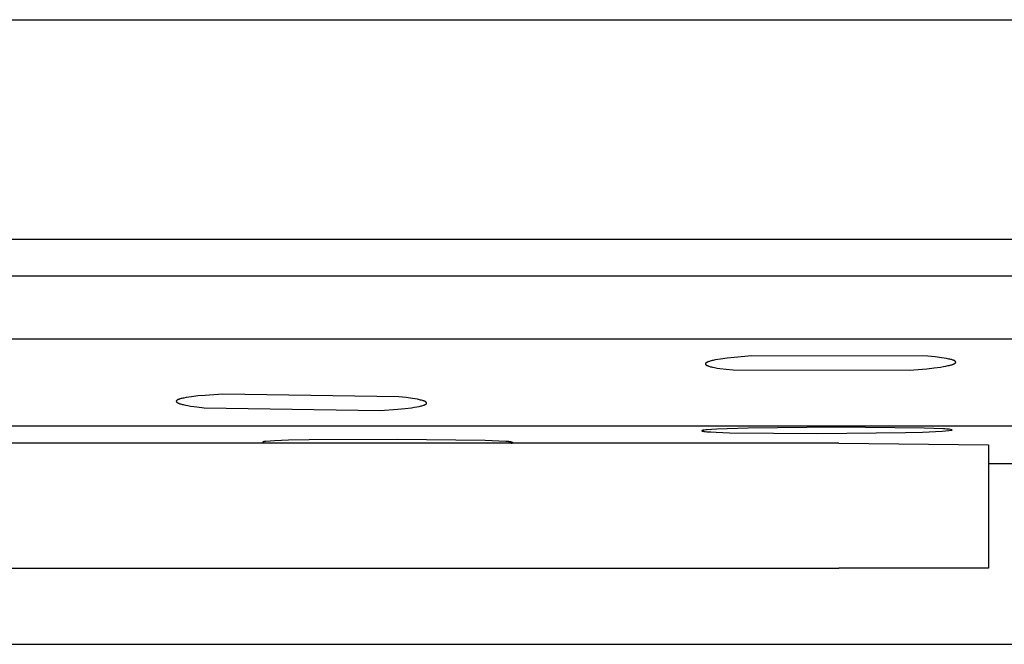
# Model space of a CAD drawing. Units: millimetres. Extents: x -138 to 153, y -142 to 150.
# Drawn here: x 86 to 97, y 38 to 45 of the extents above; entities that cross this region are included whole.
import ezdxf

# ---------------------------------------------------------------- set-up
doc = ezdxf.new("R2010")
doc.units = ezdxf.units.MM
doc.header["$MEASUREMENT"] = 0
doc.layers.add('Default', color=7, linetype='Continuous', true_color=0x000000)

msp = doc.modelspace()

# ---------------------------------------------------------------- linework, layer by layer
at = {"layer": 'Default', "color": 7, "true_color": 0xffffff}
for p, q in [((70.197, 44.855), (142.712, 44.855)), ((138.475, 42.409), (72.064, 42.409)), ((129.054, 42.001), (47.93, 42.001)), ((132.269, 41.299), (52.486, 41.299)), ((94.329, 41.088), (94.258, 41.078)), ((94.41, 41.097), (94.329, 41.088)), ((94.606, 41.113), (94.41, 41.097)), ((96.565, 41.11), (94.606, 41.113)), ((96.646, 41.102), (96.565, 41.11)), ((96.716, 41.093), (96.646, 41.102)), ((96.746, 41.089), (96.716, 41.093)), ((96.773, 41.084), (96.746, 41.089)), ((94.09, 41.028), (94.089, 41.028)), ((94.089, 41.028), (94.089, 41.028)), ((94.089, 41.028), (94.089, 41.027)), ((94.089, 41.027), (94.089, 41.027)), ((94.089, 41.027), (94.089, 41.027)), ((94.089, 41.027), (94.089, 41.026)), ((94.089, 41.026), (94.089, 41.026)), ((94.089, 41.026), (94.089, 41.026)), ((94.089, 41.026), (94.089, 41.025)), ((94.089, 41.025), (94.089, 41.025)), ((94.089, 41.025), (94.089, 41.025)), ((94.089, 41.025), (94.089, 41.024)), ((94.089, 41.024), (94.089, 41.024)), ((94.089, 41.024), (94.089, 41.024)), ((94.089, 41.024), (94.089, 41.023)), ((94.089, 41.023), (94.089, 41.023)), ((94.089, 41.023), (94.089, 41.022)), ((94.089, 41.022), (94.09, 41.022)), ((94.091, 41.03), (94.09, 41.03)), ((94.09, 41.03), (94.09, 41.03)), ((94.09, 41.03), (94.09, 41.029)), ((94.09, 41.029), (94.09, 41.029)), ((94.09, 41.029), (94.09, 41.029)), ((94.09, 41.029), (94.09, 41.028)), ((94.09, 41.022), (94.09, 41.022)), ((94.09, 41.022), (94.09, 41.021)), ((94.09, 41.021), (94.09, 41.021)), ((94.09, 41.021), (94.09, 41.021)), ((94.09, 41.021), (94.09, 41.02)), ((94.09, 41.02), (94.09, 41.02)), ((94.09, 41.02), (94.091, 41.02)), ((94.092, 41.032), (94.091, 41.032)), ((94.091, 41.032), (94.091, 41.031)), ((94.091, 41.031), (94.091, 41.031)), ((94.091, 41.031), (94.091, 41.031)), ((94.091, 41.031), (94.091, 41.03)), ((94.091, 41.02), (94.091, 41.019)), ((94.091, 41.019), (94.091, 41.019)), ((94.091, 41.019), (94.091, 41.019)), ((94.091, 41.019), (94.092, 41.018)), ((94.093, 41.033), (94.092, 41.033)), ((94.092, 41.033), (94.092, 41.032)), ((94.092, 41.032), (94.092, 41.032)), ((94.092, 41.018), (94.092, 41.018)), ((94.092, 41.018), (94.092, 41.018)), ((94.092, 41.018), (94.092, 41.017)), ((94.092, 41.017), (94.093, 41.017)), ((94.094, 41.034), (94.093, 41.034)), ((94.093, 41.034), (94.093, 41.033)), ((94.093, 41.033), (94.093, 41.033)), ((94.093, 41.017), (94.093, 41.017)), ((94.093, 41.017), (94.093, 41.016)), ((94.093, 41.016), (94.094, 41.016)), ((94.095, 41.035), (94.094, 41.035)), ((94.094, 41.035), (94.094, 41.034)), ((94.094, 41.034), (94.094, 41.034)), ((94.094, 41.016), (94.094, 41.016)), ((94.094, 41.016), (94.095, 41.015)), ((94.096, 41.036), (94.095, 41.035)), ((94.095, 41.015), (94.096, 41.014)), ((94.097, 41.037), (94.096, 41.036)), ((94.096, 41.014), (94.097, 41.014)), ((94.098, 41.037), (94.097, 41.037)), ((94.097, 41.014), (94.097, 41.013)), ((94.097, 41.013), (94.098, 41.012)), ((94.099, 41.038), (94.098, 41.037)), ((94.098, 41.012), (94.099, 41.012)), ((94.1, 41.039), (94.099, 41.038)), ((94.099, 41.012), (94.101, 41.011)), ((94.101, 41.04), (94.1, 41.039)), ((94.102, 41.04), (94.101, 41.04)), ((94.101, 41.011), (94.102, 41.01)), ((94.103, 41.041), (94.102, 41.04)), ((94.102, 41.01), (94.103, 41.01)), ((94.106, 41.042), (94.103, 41.041)), ((94.103, 41.01), (94.104, 41.009)), ((94.104, 41.009), (94.105, 41.008)), ((94.105, 41.008), (94.108, 41.007)), ((94.108, 41.044), (94.106, 41.042)), ((94.111, 41.045), (94.108, 41.044)), ((94.108, 41.007), (94.111, 41.006)), ((94.115, 41.046), (94.111, 41.045)), ((94.111, 41.006), (94.114, 41.005)), ((94.114, 41.005), (94.117, 41.003)), ((94.118, 41.048), (94.115, 41.046)), ((94.117, 41.003), (94.121, 41.002)), ((94.121, 41.049), (94.118, 41.048)), ((94.125, 41.05), (94.121, 41.049)), ((94.121, 41.002), (94.128, 40.999)), ((94.133, 41.053), (94.125, 41.05)), ((94.128, 40.999), (94.137, 40.997)), ((94.142, 41.056), (94.133, 41.053)), ((94.137, 40.997), (94.146, 40.994)), ((94.152, 41.058), (94.142, 41.056)), ((94.146, 40.994), (94.156, 40.992)), ((94.163, 41.061), (94.152, 41.058)), ((94.156, 40.992), (94.167, 40.989)), ((94.174, 41.063), (94.163, 41.061)), ((94.167, 40.989), (94.191, 40.984)), ((94.199, 41.069), (94.174, 41.063)), ((94.191, 40.984), (94.218, 40.979)), ((94.227, 41.074), (94.199, 41.069)), ((94.218, 40.979), (94.248, 40.975)), ((94.258, 41.078), (94.227, 41.074)), ((96.553, 40.971), (96.635, 40.98)), ((96.635, 40.98), (96.706, 40.99)), ((96.706, 40.99), (96.737, 40.995)), ((96.737, 40.995), (96.765, 41)), ((96.765, 41), (96.79, 41.006)), ((96.797, 41.079), (96.773, 41.084)), ((96.79, 41.006), (96.801, 41.008)), ((96.808, 41.077), (96.797, 41.079)), ((96.801, 41.008), (96.812, 41.011)), ((96.818, 41.075), (96.808, 41.077)), ((96.812, 41.011), (96.822, 41.014)), ((96.827, 41.072), (96.818, 41.075)), ((96.822, 41.014), (96.83, 41.016)), ((96.835, 41.07), (96.827, 41.072)), ((96.83, 41.016), (96.839, 41.019)), ((96.843, 41.067), (96.835, 41.07)), ((96.839, 41.019), (96.842, 41.02)), ((96.842, 41.02), (96.846, 41.022)), ((96.847, 41.066), (96.843, 41.067)), ((96.846, 41.022), (96.849, 41.023)), ((96.85, 41.065), (96.847, 41.066)), ((96.849, 41.023), (96.853, 41.024)), ((96.853, 41.063), (96.85, 41.065)), ((96.856, 41.062), (96.853, 41.063)), ((96.853, 41.024), (96.856, 41.026)), ((96.859, 41.061), (96.856, 41.062)), ((96.856, 41.026), (96.858, 41.027)), ((96.858, 41.027), (96.861, 41.028)), ((96.86, 41.06), (96.859, 41.061)), ((96.861, 41.059), (96.86, 41.06)), ((96.862, 41.059), (96.861, 41.059)), ((96.861, 41.028), (96.862, 41.029)), ((96.863, 41.058), (96.862, 41.059)), ((96.862, 41.029), (96.863, 41.03)), ((96.864, 41.057), (96.863, 41.058)), ((96.863, 41.03), (96.864, 41.031)), ((96.865, 41.057), (96.864, 41.057)), ((96.864, 41.031), (96.865, 41.031)), ((96.866, 41.056), (96.865, 41.057)), ((96.865, 41.031), (96.866, 41.032)), ((96.867, 41.055), (96.866, 41.056)), ((96.866, 41.032), (96.867, 41.033)), ((96.868, 41.055), (96.867, 41.055)), ((96.867, 41.033), (96.868, 41.033)), ((96.869, 41.054), (96.868, 41.055)), ((96.868, 41.033), (96.869, 41.034)), ((96.87, 41.053), (96.869, 41.054)), ((96.869, 41.034), (96.87, 41.035)), ((96.871, 41.053), (96.87, 41.053)), ((96.87, 41.053), (96.87, 41.053)), ((96.87, 41.035), (96.871, 41.036)), ((96.87, 41.035), (96.87, 41.035)), ((96.87, 41.035), (96.87, 41.035)), ((96.871, 41.052), (96.871, 41.053)), ((96.872, 41.051), (96.871, 41.052)), ((96.871, 41.052), (96.871, 41.052)), ((96.871, 41.052), (96.871, 41.052)), ((96.871, 41.036), (96.872, 41.037)), ((96.871, 41.036), (96.871, 41.036)), ((96.871, 41.036), (96.871, 41.036)), ((96.873, 41.05), (96.872, 41.051)), ((96.872, 41.051), (96.872, 41.051)), ((96.872, 41.051), (96.872, 41.051)), ((96.872, 41.037), (96.873, 41.038)), ((96.872, 41.037), (96.872, 41.037)), ((96.872, 41.037), (96.872, 41.037)), ((96.873, 41.049), (96.873, 41.05)), ((96.873, 41.05), (96.873, 41.05)), ((96.873, 41.05), (96.873, 41.05)), ((96.874, 41.049), (96.873, 41.049)), ((96.873, 41.049), (96.873, 41.049)), ((96.873, 41.038), (96.873, 41.039)), ((96.873, 41.039), (96.873, 41.039)), ((96.873, 41.039), (96.874, 41.039)), ((96.873, 41.038), (96.873, 41.038)), ((96.873, 41.038), (96.873, 41.038)), ((96.874, 41.048), (96.874, 41.049)), ((96.874, 41.047), (96.874, 41.048)), ((96.874, 41.048), (96.874, 41.048)), ((96.874, 41.048), (96.874, 41.048)), ((96.875, 41.047), (96.874, 41.047)), ((96.874, 41.047), (96.874, 41.047)), ((96.874, 41.04), (96.874, 41.041)), ((96.874, 41.041), (96.874, 41.041)), ((96.874, 41.041), (96.875, 41.041)), ((96.874, 41.039), (96.874, 41.04)), ((96.874, 41.04), (96.874, 41.04)), ((96.874, 41.04), (96.874, 41.04)), ((96.875, 41.046), (96.875, 41.047)), ((96.875, 41.045), (96.875, 41.046)), ((96.875, 41.046), (96.875, 41.046)), ((96.875, 41.046), (96.875, 41.046)), ((96.875, 41.044), (96.875, 41.045)), ((96.875, 41.045), (96.875, 41.045)), ((96.875, 41.045), (96.875, 41.045)), ((96.875, 41.043), (96.875, 41.044)), ((96.875, 41.044), (96.875, 41.044)), ((96.875, 41.044), (96.875, 41.044)), ((96.875, 41.042), (96.875, 41.043)), ((96.875, 41.043), (96.875, 41.043)), ((96.875, 41.043), (96.875, 41.043)), ((96.875, 41.041), (96.875, 41.042)), ((96.875, 41.042), (96.875, 41.042)), ((96.875, 41.042), (96.875, 41.042)), ((94.248, 40.975), (94.318, 40.966)), ((94.318, 40.966), (94.399, 40.957)), ((94.399, 40.957), (96.358, 40.954)), ((96.358, 40.954), (96.553, 40.971)), ((88.311, 40.65), (88.286, 40.645)), ((88.339, 40.655), (88.311, 40.65)), ((88.37, 40.659), (88.339, 40.655)), ((88.441, 40.668), (88.37, 40.659)), ((88.523, 40.675), (88.441, 40.668)), ((88.718, 40.689), (88.523, 40.675)), ((90.677, 40.659), (88.718, 40.689)), ((90.758, 40.65), (90.677, 40.659)), ((90.828, 40.641), (90.758, 40.65)), ((88.202, 40.612), (88.201, 40.611)), ((88.201, 40.611), (88.201, 40.611)), ((88.201, 40.611), (88.201, 40.611)), ((88.201, 40.611), (88.201, 40.61)), ((88.201, 40.61), (88.201, 40.61)), ((88.201, 40.61), (88.201, 40.61)), ((88.201, 40.61), (88.201, 40.609)), ((88.201, 40.609), (88.201, 40.609)), ((88.201, 40.609), (88.201, 40.609)), ((88.201, 40.609), (88.201, 40.608)), ((88.201, 40.608), (88.201, 40.608)), ((88.201, 40.608), (88.201, 40.608)), ((88.201, 40.608), (88.201, 40.607)), ((88.201, 40.607), (88.201, 40.607)), ((88.201, 40.607), (88.201, 40.607)), ((88.201, 40.607), (88.201, 40.606)), ((88.201, 40.606), (88.201, 40.606)), ((88.201, 40.606), (88.202, 40.606)), ((88.203, 40.614), (88.202, 40.613)), ((88.202, 40.613), (88.202, 40.613)), ((88.202, 40.613), (88.202, 40.613)), ((88.202, 40.613), (88.202, 40.612)), ((88.202, 40.612), (88.202, 40.612)), ((88.202, 40.612), (88.202, 40.612)), ((88.202, 40.606), (88.202, 40.605)), ((88.202, 40.605), (88.202, 40.605)), ((88.202, 40.605), (88.202, 40.605)), ((88.202, 40.605), (88.202, 40.604)), ((88.202, 40.604), (88.202, 40.604)), ((88.202, 40.604), (88.203, 40.604)), ((88.204, 40.615), (88.203, 40.615)), ((88.203, 40.615), (88.203, 40.615)), ((88.203, 40.615), (88.203, 40.614)), ((88.203, 40.614), (88.203, 40.614)), ((88.203, 40.614), (88.203, 40.614)), ((88.203, 40.604), (88.203, 40.603)), ((88.203, 40.603), (88.203, 40.603)), ((88.203, 40.603), (88.203, 40.603)), ((88.203, 40.603), (88.203, 40.602)), ((88.203, 40.602), (88.204, 40.602)), ((88.205, 40.616), (88.204, 40.616)), ((88.204, 40.616), (88.204, 40.616)), ((88.204, 40.616), (88.204, 40.615)), ((88.204, 40.602), (88.204, 40.602)), ((88.204, 40.602), (88.204, 40.601)), ((88.204, 40.601), (88.205, 40.601)), ((88.206, 40.618), (88.205, 40.617)), ((88.205, 40.617), (88.205, 40.617)), ((88.205, 40.617), (88.205, 40.617)), ((88.205, 40.617), (88.205, 40.616)), ((88.205, 40.601), (88.205, 40.601)), ((88.205, 40.601), (88.205, 40.6)), ((88.205, 40.6), (88.206, 40.6)), ((88.207, 40.618), (88.206, 40.618)), ((88.206, 40.618), (88.206, 40.618)), ((88.206, 40.6), (88.206, 40.6)), ((88.206, 40.6), (88.206, 40.599)), ((88.206, 40.599), (88.207, 40.599)), ((88.208, 40.619), (88.207, 40.619)), ((88.207, 40.619), (88.207, 40.618)), ((88.207, 40.599), (88.208, 40.598)), ((88.209, 40.62), (88.208, 40.619)), ((88.208, 40.598), (88.209, 40.597)), ((88.21, 40.621), (88.209, 40.62)), ((88.209, 40.597), (88.21, 40.597)), ((88.211, 40.621), (88.21, 40.621)), ((88.21, 40.597), (88.211, 40.596)), ((88.212, 40.622), (88.211, 40.621)), ((88.211, 40.596), (88.212, 40.595)), ((88.213, 40.623), (88.212, 40.622)), ((88.212, 40.595), (88.213, 40.595)), ((88.214, 40.623), (88.213, 40.623)), ((88.213, 40.595), (88.214, 40.594)), ((88.215, 40.624), (88.214, 40.623)), ((88.214, 40.594), (88.215, 40.593)), ((88.216, 40.625), (88.215, 40.624)), ((88.215, 40.593), (88.217, 40.592)), ((88.218, 40.625), (88.216, 40.625)), ((88.217, 40.592), (88.22, 40.591)), ((88.22, 40.627), (88.218, 40.625)), ((88.223, 40.628), (88.22, 40.627)), ((88.22, 40.591), (88.223, 40.589)), ((88.226, 40.629), (88.223, 40.628)), ((88.223, 40.589), (88.226, 40.588)), ((88.23, 40.63), (88.226, 40.629)), ((88.226, 40.588), (88.229, 40.586)), ((88.229, 40.586), (88.233, 40.585)), ((88.233, 40.632), (88.23, 40.63)), ((88.237, 40.633), (88.233, 40.632)), ((88.233, 40.585), (88.241, 40.582)), ((88.245, 40.636), (88.237, 40.633)), ((88.241, 40.582), (88.249, 40.58)), ((88.254, 40.638), (88.245, 40.636)), ((88.249, 40.58), (88.258, 40.577)), ((88.264, 40.64), (88.254, 40.638)), ((88.258, 40.577), (88.268, 40.574)), ((88.274, 40.643), (88.264, 40.64)), ((88.268, 40.574), (88.279, 40.572)), ((88.286, 40.645), (88.274, 40.643)), ((88.279, 40.572), (88.303, 40.567)), ((88.303, 40.567), (88.33, 40.561)), ((88.33, 40.561), (88.36, 40.556)), ((88.36, 40.556), (88.43, 40.546)), ((88.43, 40.546), (88.511, 40.537)), ((90.818, 40.537), (90.849, 40.542)), ((90.858, 40.636), (90.828, 40.641)), ((90.849, 40.542), (90.877, 40.547)), ((90.885, 40.631), (90.858, 40.636)), ((90.877, 40.547), (90.902, 40.552)), ((90.909, 40.626), (90.885, 40.631)), ((90.902, 40.552), (90.914, 40.554)), ((90.92, 40.623), (90.909, 40.626)), ((90.914, 40.554), (90.924, 40.557)), ((90.93, 40.62), (90.92, 40.623)), ((90.924, 40.557), (90.934, 40.559)), ((90.939, 40.618), (90.93, 40.62)), ((90.934, 40.559), (90.943, 40.562)), ((90.947, 40.615), (90.939, 40.618)), ((90.943, 40.562), (90.951, 40.564)), ((90.955, 40.613), (90.947, 40.615)), ((90.951, 40.564), (90.955, 40.566)), ((90.959, 40.611), (90.955, 40.613)), ((90.955, 40.566), (90.958, 40.567)), ((90.958, 40.567), (90.962, 40.568)), ((90.962, 40.61), (90.959, 40.611)), ((90.965, 40.609), (90.962, 40.61)), ((90.962, 40.568), (90.965, 40.569)), ((90.968, 40.607), (90.965, 40.609)), ((90.965, 40.569), (90.968, 40.571)), ((90.971, 40.606), (90.968, 40.607)), ((90.968, 40.571), (90.97, 40.572)), ((90.97, 40.572), (90.972, 40.573)), ((90.973, 40.605), (90.971, 40.606)), ((90.972, 40.573), (90.973, 40.573)), ((90.974, 40.604), (90.973, 40.605)), ((90.973, 40.573), (90.974, 40.574)), ((90.975, 40.603), (90.974, 40.604)), ((90.974, 40.574), (90.975, 40.575)), ((90.976, 40.602), (90.975, 40.603)), ((90.975, 40.575), (90.976, 40.575)), ((90.977, 40.602), (90.976, 40.602)), ((90.976, 40.575), (90.977, 40.576)), ((90.978, 40.601), (90.977, 40.602)), ((90.977, 40.576), (90.978, 40.577)), ((90.979, 40.6), (90.978, 40.601)), ((90.978, 40.577), (90.979, 40.577)), ((90.98, 40.6), (90.979, 40.6)), ((90.979, 40.577), (90.98, 40.578)), ((90.981, 40.599), (90.98, 40.6)), ((90.98, 40.578), (90.981, 40.579)), ((90.982, 40.598), (90.981, 40.599)), ((90.981, 40.579), (90.982, 40.58)), ((90.983, 40.598), (90.982, 40.598)), ((90.982, 40.598), (90.982, 40.598)), ((90.982, 40.58), (90.983, 40.581)), ((90.982, 40.58), (90.982, 40.58)), ((90.982, 40.58), (90.982, 40.58)), ((90.983, 40.597), (90.983, 40.598)), ((90.984, 40.596), (90.983, 40.597)), ((90.983, 40.597), (90.983, 40.597)), ((90.983, 40.597), (90.983, 40.597)), ((90.983, 40.581), (90.984, 40.582)), ((90.983, 40.581), (90.983, 40.581)), ((90.983, 40.581), (90.983, 40.581)), ((90.985, 40.595), (90.984, 40.596)), ((90.984, 40.596), (90.984, 40.596)), ((90.984, 40.596), (90.984, 40.596)), ((90.984, 40.582), (90.985, 40.583)), ((90.984, 40.582), (90.984, 40.582)), ((90.984, 40.582), (90.984, 40.582)), ((90.985, 40.594), (90.985, 40.595)), ((90.985, 40.595), (90.985, 40.595)), ((90.985, 40.595), (90.985, 40.595)), ((90.986, 40.594), (90.985, 40.594)), ((90.985, 40.594), (90.985, 40.594)), ((90.985, 40.583), (90.985, 40.584)), ((90.985, 40.584), (90.985, 40.584)), ((90.985, 40.584), (90.986, 40.584)), ((90.985, 40.583), (90.985, 40.583)), ((90.985, 40.583), (90.985, 40.583)), ((90.986, 40.593), (90.986, 40.594)), ((90.986, 40.592), (90.986, 40.593)), ((90.986, 40.593), (90.986, 40.593)), ((90.986, 40.593), (90.986, 40.593)), ((90.987, 40.592), (90.986, 40.592)), ((90.986, 40.592), (90.986, 40.592)), ((90.986, 40.585), (90.986, 40.586)), ((90.986, 40.586), (90.986, 40.586)), ((90.986, 40.586), (90.987, 40.586)), ((90.986, 40.584), (90.986, 40.585)), ((90.986, 40.585), (90.986, 40.585)), ((90.986, 40.585), (90.986, 40.585)), ((90.987, 40.591), (90.987, 40.592)), ((90.987, 40.59), (90.987, 40.591)), ((90.987, 40.591), (90.987, 40.591)), ((90.987, 40.591), (90.987, 40.591)), ((90.987, 40.589), (90.987, 40.59)), ((90.987, 40.59), (90.987, 40.59)), ((90.987, 40.59), (90.987, 40.59)), ((90.987, 40.588), (90.987, 40.589)), ((90.987, 40.589), (90.987, 40.589)), ((90.987, 40.589), (90.987, 40.589)), ((90.987, 40.587), (90.987, 40.588)), ((90.987, 40.588), (90.987, 40.588)), ((90.987, 40.588), (90.987, 40.588)), ((90.987, 40.586), (90.987, 40.587)), ((90.987, 40.587), (90.987, 40.587)), ((90.987, 40.587), (90.987, 40.587)), ((88.511, 40.537), (90.47, 40.506)), ((90.47, 40.506), (90.665, 40.52)), ((90.665, 40.52), (90.747, 40.528)), ((90.747, 40.528), (90.818, 40.537)), ((64.651, 40.335), (120.072, 40.334)), ((95.544, 40.32), (94.564, 40.31)), ((96.523, 40.31), (95.544, 40.32)), ((94.049, 40.282), (94.048, 40.282)), ((94.048, 40.282), (94.048, 40.282)), ((94.048, 40.282), (94.048, 40.282)), ((94.048, 40.282), (94.048, 40.282)), ((94.048, 40.282), (94.048, 40.282)), ((94.048, 40.282), (94.048, 40.282)), ((94.048, 40.282), (94.048, 40.282)), ((94.048, 40.282), (94.048, 40.281)), ((94.048, 40.281), (94.048, 40.281)), ((94.048, 40.281), (94.048, 40.281)), ((94.048, 40.281), (94.048, 40.281)), ((94.048, 40.281), (94.048, 40.281)), ((94.048, 40.281), (94.048, 40.281)), ((94.048, 40.281), (94.048, 40.281)), ((94.048, 40.281), (94.048, 40.281)), ((94.048, 40.281), (94.048, 40.281)), ((94.048, 40.281), (94.048, 40.28)), ((94.048, 40.28), (94.048, 40.28)), ((94.048, 40.28), (94.048, 40.28)), ((94.048, 40.28), (94.048, 40.28)), ((94.048, 40.28), (94.048, 40.28)), ((94.048, 40.28), (94.048, 40.28)), ((94.048, 40.28), (94.048, 40.28)), ((94.048, 40.28), (94.048, 40.28)), ((94.048, 40.28), (94.048, 40.28)), ((94.048, 40.28), (94.049, 40.279)), ((94.05, 40.283), (94.049, 40.283)), ((94.049, 40.283), (94.049, 40.283)), ((94.049, 40.283), (94.049, 40.283)), ((94.049, 40.283), (94.049, 40.282)), ((94.049, 40.282), (94.049, 40.282)), ((94.049, 40.279), (94.049, 40.279)), ((94.049, 40.279), (94.049, 40.279)), ((94.049, 40.279), (94.049, 40.279)), ((94.049, 40.279), (94.049, 40.279)), ((94.049, 40.279), (94.05, 40.279)), ((94.051, 40.283), (94.05, 40.283)), ((94.05, 40.283), (94.05, 40.283)), ((94.05, 40.283), (94.05, 40.283)), ((94.05, 40.279), (94.05, 40.279)), ((94.05, 40.279), (94.05, 40.279)), ((94.05, 40.279), (94.051, 40.278)), ((94.052, 40.284), (94.051, 40.284)), ((94.051, 40.284), (94.051, 40.283)), ((94.051, 40.278), (94.051, 40.278)), ((94.051, 40.278), (94.052, 40.278)), ((94.053, 40.284), (94.052, 40.284)), ((94.052, 40.278), (94.053, 40.278)), ((94.054, 40.284), (94.053, 40.284)), ((94.053, 40.278), (94.053, 40.277)), ((94.053, 40.277), (94.055, 40.277)), ((94.055, 40.285), (94.054, 40.284)), ((94.057, 40.285), (94.055, 40.285)), ((94.055, 40.277), (94.057, 40.277)), ((94.059, 40.286), (94.057, 40.285)), ((94.057, 40.277), (94.059, 40.276)), ((94.064, 40.286), (94.059, 40.286)), ((94.059, 40.276), (94.061, 40.276)), ((94.061, 40.276), (94.067, 40.275)), ((94.07, 40.287), (94.064, 40.286)), ((94.067, 40.275), (94.073, 40.274)), ((94.076, 40.288), (94.07, 40.287)), ((94.073, 40.274), (94.087, 40.272)), ((94.092, 40.29), (94.076, 40.288)), ((94.087, 40.272), (94.105, 40.27)), ((94.11, 40.292), (94.092, 40.29)), ((94.105, 40.27), (94.15, 40.267)), ((94.157, 40.295), (94.11, 40.292)), ((94.15, 40.267), (94.207, 40.264)), ((94.217, 40.298), (94.157, 40.295)), ((94.207, 40.264), (94.358, 40.259)), ((94.564, 40.31), (94.217, 40.298)), ((94.358, 40.259), (95.337, 40.249)), ((95.337, 40.249), (96.317, 40.26)), ((96.317, 40.26), (96.503, 40.265)), ((96.503, 40.265), (96.723, 40.275)), ((96.631, 40.307), (96.523, 40.31)), ((96.738, 40.302), (96.631, 40.307)), ((96.723, 40.275), (96.833, 40.289)), ((96.754, 40.301), (96.738, 40.302)), ((96.77, 40.3), (96.754, 40.301)), ((96.785, 40.299), (96.77, 40.3)), ((96.801, 40.297), (96.785, 40.299)), ((96.816, 40.294), (96.801, 40.297)), ((96.831, 40.291), (96.816, 40.294)), ((96.833, 40.289), (96.831, 40.291)), ((95.574, 40.142), (86.166, 40.142)), ((89.164, 40.156), (89.163, 40.156)), ((89.163, 40.156), (89.163, 40.156)), ((89.163, 40.156), (89.163, 40.156)), ((89.163, 40.156), (89.163, 40.156)), ((89.163, 40.156), (89.163, 40.156)), ((89.163, 40.156), (89.163, 40.156)), ((89.163, 40.156), (89.163, 40.156)), ((89.163, 40.156), (89.163, 40.156)), ((89.163, 40.156), (89.163, 40.156)), ((89.163, 40.156), (89.163, 40.156)), ((89.163, 40.156), (89.163, 40.156)), ((89.163, 40.156), (89.163, 40.156)), ((89.163, 40.156), (89.163, 40.156)), ((89.163, 40.156), (89.163, 40.156)), ((89.163, 40.156), (89.163, 40.156)), ((89.163, 40.156), (89.163, 40.156)), ((89.163, 40.156), (89.163, 40.156)), ((89.163, 40.156), (89.163, 40.156)), ((89.163, 40.156), (89.163, 40.156)), ((89.163, 40.156), (89.163, 40.155)), ((89.163, 40.155), (89.163, 40.155)), ((89.163, 40.155), (89.163, 40.155)), ((89.163, 40.155), (89.163, 40.155)), ((89.163, 40.155), (89.163, 40.155)), ((89.163, 40.155), (89.163, 40.155)), ((89.163, 40.155), (89.163, 40.155)), ((89.163, 40.155), (89.163, 40.155)), ((89.163, 40.155), (89.163, 40.155)), ((89.163, 40.155), (89.163, 40.155)), ((89.163, 40.155), (89.163, 40.155)), ((89.163, 40.155), (89.163, 40.155)), ((89.163, 40.155), (89.163, 40.155)), ((89.163, 40.155), (89.163, 40.155)), ((89.163, 40.155), (89.163, 40.155)), ((89.163, 40.155), (89.163, 40.155)), ((89.163, 40.155), (89.163, 40.155)), ((89.163, 40.155), (89.163, 40.155)), ((89.163, 40.155), (89.163, 40.155)), ((89.163, 40.155), (89.163, 40.155)), ((89.163, 40.155), (89.163, 40.155)), ((89.163, 40.155), (89.163, 40.155)), ((89.163, 40.155), (89.163, 40.155)), ((89.163, 40.155), (89.163, 40.155)), ((89.163, 40.155), (89.163, 40.155)), ((89.163, 40.155), (89.163, 40.155)), ((89.163, 40.155), (89.163, 40.155)), ((89.163, 40.155), (89.163, 40.155)), ((89.163, 40.155), (89.163, 40.155)), ((89.163, 40.155), (89.163, 40.155)), ((89.163, 40.155), (89.163, 40.155)), ((89.163, 40.155), (89.163, 40.155)), ((89.163, 40.155), (89.163, 40.155)), ((89.163, 40.155), (89.163, 40.155)), ((89.163, 40.155), (89.163, 40.155)), ((89.163, 40.155), (89.163, 40.155)), ((89.163, 40.155), (89.163, 40.155)), ((89.163, 40.155), (89.163, 40.155)), ((89.163, 40.155), (89.163, 40.155)), ((89.163, 40.155), (89.163, 40.155)), ((89.163, 40.155), (89.163, 40.155)), ((89.163, 40.155), (89.163, 40.155)), ((89.163, 40.155), (89.163, 40.155)), ((89.163, 40.155), (89.163, 40.155)), ((89.163, 40.155), (89.163, 40.155)), ((89.163, 40.155), (89.163, 40.155)), ((89.163, 40.155), (89.163, 40.155)), ((89.163, 40.155), (89.163, 40.155)), ((89.163, 40.155), (89.163, 40.155)), ((89.163, 40.155), (89.163, 40.155)), ((89.163, 40.155), (89.163, 40.155)), ((89.163, 40.155), (89.163, 40.154)), ((89.163, 40.154), (89.163, 40.154)), ((89.163, 40.154), (89.163, 40.154)), ((89.163, 40.154), (89.163, 40.154)), ((89.163, 40.154), (89.163, 40.154)), ((89.163, 40.154), (89.163, 40.154)), ((89.163, 40.154), (89.163, 40.154)), ((89.163, 40.154), (89.163, 40.154)), ((89.163, 40.154), (89.163, 40.154)), ((89.163, 40.154), (89.163, 40.154)), ((89.163, 40.154), (89.163, 40.154)), ((89.163, 40.154), (89.163, 40.154)), ((89.163, 40.154), (89.163, 40.154)), ((89.163, 40.154), (89.163, 40.154)), ((89.163, 40.154), (89.163, 40.154)), ((89.163, 40.154), (89.164, 40.154)), ((89.165, 40.157), (89.164, 40.157)), ((89.164, 40.157), (89.164, 40.157)), ((89.164, 40.157), (89.164, 40.156)), ((89.164, 40.156), (89.164, 40.156)), ((89.164, 40.156), (89.164, 40.156)), ((89.164, 40.156), (89.164, 40.156)), ((89.164, 40.154), (89.164, 40.153)), ((89.164, 40.153), (89.164, 40.153)), ((89.164, 40.153), (89.164, 40.153)), ((89.164, 40.153), (89.164, 40.153)), ((89.164, 40.153), (89.165, 40.153)), ((89.166, 40.157), (89.165, 40.157)), ((89.165, 40.157), (89.165, 40.157)), ((89.165, 40.157), (89.165, 40.157)), ((89.165, 40.153), (89.165, 40.153)), ((89.165, 40.153), (89.165, 40.152)), ((89.165, 40.152), (89.166, 40.152)), ((89.168, 40.158), (89.166, 40.157)), ((89.166, 40.157), (89.166, 40.157)), ((89.166, 40.152), (89.166, 40.152)), ((89.166, 40.152), (89.167, 40.152)), ((89.167, 40.152), (89.167, 40.152)), ((89.167, 40.152), (89.168, 40.151)), ((89.169, 40.158), (89.168, 40.158)), ((89.168, 40.151), (89.168, 40.151)), ((89.168, 40.151), (89.169, 40.151)), ((89.173, 40.159), (89.169, 40.158)), ((89.169, 40.151), (89.169, 40.151)), ((89.169, 40.151), (89.17, 40.15)), ((89.17, 40.15), (89.171, 40.15)), ((89.171, 40.15), (89.172, 40.15)), ((89.172, 40.15), (89.173, 40.15)), ((89.176, 40.16), (89.173, 40.159)), ((89.173, 40.15), (89.174, 40.149)), ((89.174, 40.149), (89.175, 40.149)), ((89.175, 40.149), (89.177, 40.149)), ((89.18, 40.16), (89.176, 40.16)), ((89.177, 40.149), (89.182, 40.148)), ((89.183, 40.161), (89.18, 40.16)), ((89.182, 40.148), (89.213, 40.145)), ((89.19, 40.162), (89.183, 40.161)), ((89.197, 40.162), (89.19, 40.162)), ((89.245, 40.166), (89.197, 40.162)), ((89.213, 40.145), (89.245, 40.142)), ((89.294, 40.169), (89.245, 40.166)), ((89.45, 40.175), (89.294, 40.169)), ((89.679, 40.18), (89.45, 40.175)), ((90.658, 40.185), (89.679, 40.18)), ((91.638, 40.171), (90.658, 40.185)), ((91.867, 40.16), (91.638, 40.171)), ((91.873, 40.161), (91.867, 40.16)), ((91.878, 40.161), (91.873, 40.161)), ((91.884, 40.161), (91.878, 40.161)), ((91.889, 40.161), (91.884, 40.161)), ((91.895, 40.161), (91.889, 40.161)), ((91.9, 40.16), (91.895, 40.161)), ((91.905, 40.159), (91.9, 40.16)), ((91.911, 40.159), (91.905, 40.159)), ((91.916, 40.158), (91.911, 40.159)), ((91.922, 40.156), (91.916, 40.158)), ((91.927, 40.155), (91.922, 40.156)), ((91.926, 40.142), (91.932, 40.143)), ((91.932, 40.153), (91.927, 40.155)), ((91.937, 40.152), (91.932, 40.153)), ((91.932, 40.143), (91.937, 40.144)), ((91.942, 40.15), (91.937, 40.152)), ((91.937, 40.144), (91.942, 40.146)), ((91.948, 40.148), (91.942, 40.15)), ((91.942, 40.146), (91.948, 40.148)), ((95.574, 40.142), (97.239, 40.123)), ((97.239, 40.123), (97.239, 38.75)), ((103.603, 39.912), (97.239, 39.912)), ((86.166, 38.75), (95.574, 38.75)), ((97.239, 38.75), (95.574, 38.75)), ((83.677, 37.904), (101.038, 37.904))]:
    msp.add_line(p, q, dxfattribs=at)

doc.saveas('drawing.dxf')
